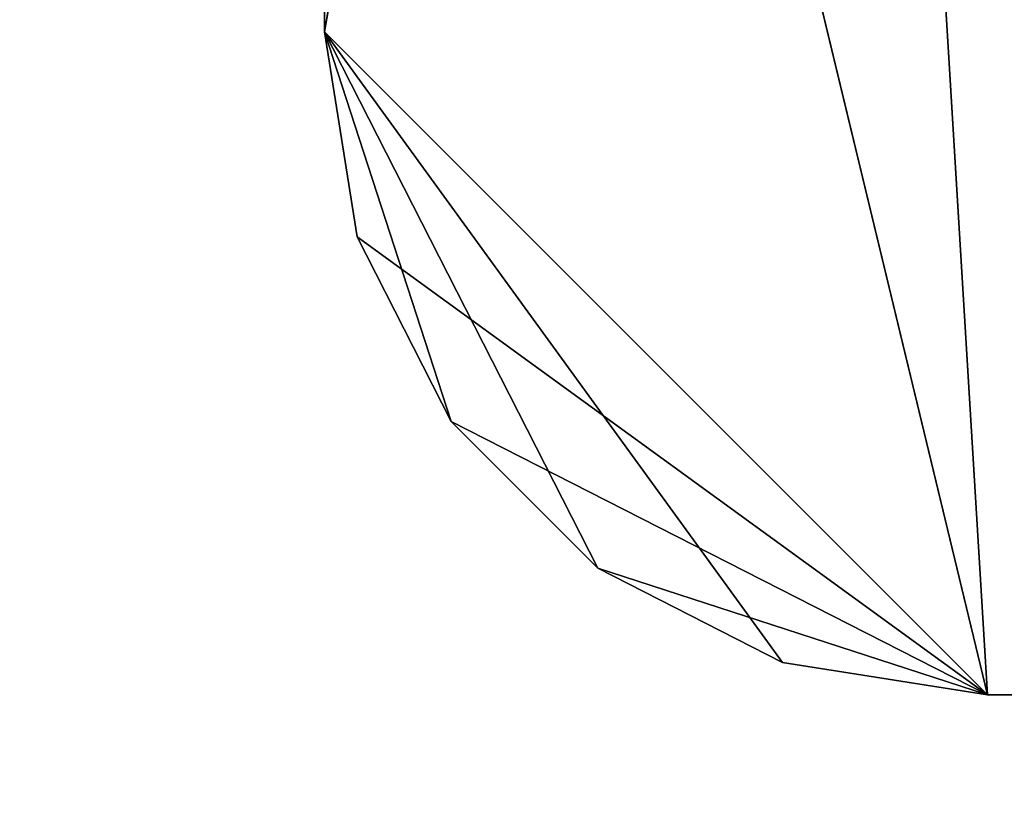
# Model space of a CAD drawing. Units: millimetres. Extents: x -5886 to 5881, y -6206 to 4985.
# Drawn here: x -251 to -199, y -2703 to -2661 of the extents above; entities that cross this region are included whole.
import ezdxf

# ---------------------------------------------------------------- set-up
doc = ezdxf.new("R2010")
doc.units = ezdxf.units.MM
doc.header["$LTSCALE"] = 25.4
doc.layers.get('0').update_dxf_attribs({"true_color": 0xffffff})

# ---------------------------------------------------------------- blocks, each defined once
blk = doc.blocks.new('004146 3D STL.STL')
at = {"color": 168, "true_color": 0x0a0a0d}
for p, q in [((5734.152, -7556.545, 1089.366), (5709.967, -7699.832, 1089.366)), ((5734.152, -7556.545, 1089.366), (5709.967, -7699.832, 1089.366)), ((5734.152, -7556.545, 1127.366), (5744.967, -7734.832, 1127.366)), ((5734.152, -7556.545, 1127.366), (5744.967, -7734.832, 1127.366)), ((5744.967, -7734.832, 1089.366), (5734.152, -7556.545, 1089.366)), ((5744.967, -7734.832, 1089.366), (5734.152, -7556.545, 1089.366)), ((5709.967, -7699.832, 1127.366), (5709.967, -7589.832, 1127.366)), ((5709.967, -7589.832, 1127.366), (5709.967, -7699.832, 1089.366)), ((5709.967, -7589.832, 1127.366), (5709.967, -7699.832, 1089.366)), ((5709.967, -7589.832, 1089.366), (5709.967, -7699.832, 1089.366)), ((5709.967, -7589.832, 1127.366), (5744.967, -7734.832, 1127.366)), ((5709.967, -7589.832, 1127.366), (5744.967, -7734.832, 1127.366)), ((5709.967, -7699.832, 1127.366), (5709.967, -7589.832, 1127.366)), ((5709.967, -7589.832, 1089.366), (5709.967, -7699.832, 1089.366)), ((5709.967, -7699.832, 1089.366), (5709.967, -7699.832, 1127.366)), ((5709.967, -7699.832, 1089.366), (5709.967, -7699.832, 1127.366)), ((5709.967, -7699.832, 1089.366), (5711.681, -7710.647, 1089.366)), ((5711.681, -7710.647, 1089.366), (5709.967, -7699.832, 1127.366)), ((5711.681, -7710.647, 1089.366), (5709.967, -7699.832, 1127.366)), ((5711.681, -7710.647, 1127.366), (5709.967, -7699.832, 1127.366)), ((5709.967, -7699.832, 1127.366), (5744.967, -7734.832, 1127.366)), ((5709.967, -7699.832, 1127.366), (5744.967, -7734.832, 1127.366)), ((5711.681, -7710.647, 1127.366), (5709.967, -7699.832, 1127.366)), ((5744.967, -7734.832, 1089.366), (5709.967, -7699.832, 1089.366)), ((5744.967, -7734.832, 1089.366), (5709.967, -7699.832, 1089.366)), ((5734.152, -7733.119, 1089.366), (5709.967, -7699.832, 1089.366)), ((5724.395, -7728.147, 1089.366), (5709.967, -7699.832, 1089.366)), ((5734.152, -7733.119, 1089.366), (5709.967, -7699.832, 1089.366)), ((5724.395, -7728.147, 1089.366), (5709.967, -7699.832, 1089.366)), ((5716.652, -7720.404, 1089.366), (5709.967, -7699.832, 1089.366)), ((5716.652, -7720.404, 1089.366), (5709.967, -7699.832, 1089.366)), ((5709.967, -7699.832, 1089.366), (5711.681, -7710.647, 1089.366)), ((5711.681, -7710.647, 1089.366), (5711.681, -7710.647, 1127.366)), ((5711.681, -7710.647, 1089.366), (5711.681, -7710.647, 1127.366)), ((5711.681, -7710.647, 1089.366), (5716.652, -7720.404, 1089.366)), ((5716.652, -7720.404, 1089.366), (5711.681, -7710.647, 1127.366)), ((5716.652, -7720.404, 1089.366), (5711.681, -7710.647, 1127.366)), ((5716.652, -7720.404, 1127.366), (5711.681, -7710.647, 1127.366)), ((5711.681, -7710.647, 1127.366), (5744.967, -7734.832, 1127.366)), ((5716.652, -7720.404, 1127.366), (5711.681, -7710.647, 1127.366)), ((5711.681, -7710.647, 1127.366), (5744.967, -7734.832, 1127.366)), ((5711.681, -7710.647, 1089.366), (5716.652, -7720.404, 1089.366)), ((5716.652, -7720.404, 1089.366), (5716.652, -7720.404, 1127.366)), ((5716.652, -7720.404, 1089.366), (5716.652, -7720.404, 1127.366)), ((5716.652, -7720.404, 1089.366), (5724.395, -7728.147, 1089.366)), ((5724.395, -7728.147, 1089.366), (5716.652, -7720.404, 1127.366)), ((5724.395, -7728.147, 1089.366), (5716.652, -7720.404, 1127.366)), ((5724.395, -7728.147, 1127.366), (5716.652, -7720.404, 1127.366)), ((5716.652, -7720.404, 1127.366), (5744.967, -7734.832, 1127.366)), ((5716.652, -7720.404, 1127.366), (5744.967, -7734.832, 1127.366)), ((5724.395, -7728.147, 1127.366), (5716.652, -7720.404, 1127.366)), ((5716.652, -7720.404, 1089.366), (5724.395, -7728.147, 1089.366)), ((5724.395, -7728.147, 1089.366), (5724.395, -7728.147, 1127.366)), ((5724.395, -7728.147, 1089.366), (5724.395, -7728.147, 1127.366)), ((5724.395, -7728.147, 1089.366), (5734.152, -7733.119, 1089.366)), ((5734.152, -7733.119, 1089.366), (5724.395, -7728.147, 1127.366)), ((5734.152, -7733.119, 1089.366), (5724.395, -7728.147, 1127.366)), ((5734.152, -7733.119, 1127.366), (5724.395, -7728.147, 1127.366)), ((5724.395, -7728.147, 1127.366), (5744.967, -7734.832, 1127.366)), ((5724.395, -7728.147, 1127.366), (5744.967, -7734.832, 1127.366)), ((5734.152, -7733.119, 1127.366), (5724.395, -7728.147, 1127.366)), ((5724.395, -7728.147, 1089.366), (5734.152, -7733.119, 1089.366)), ((5734.152, -7733.119, 1089.366), (5734.152, -7733.119, 1127.366)), ((5734.152, -7733.119, 1089.366), (5734.152, -7733.119, 1127.366)), ((5734.152, -7733.119, 1089.366), (5744.967, -7734.832, 1089.366)), ((5744.967, -7734.832, 1089.366), (5734.152, -7733.119, 1127.366)), ((5744.967, -7734.832, 1089.366), (5734.152, -7733.119, 1127.366)), ((5744.967, -7734.832, 1127.366), (5734.152, -7733.119, 1127.366)), ((5744.967, -7734.832, 1127.366), (5734.152, -7733.119, 1127.366)), ((5734.152, -7733.119, 1089.366), (5744.967, -7734.832, 1089.366)), ((5754.967, -7734.832, 1127.366), (5744.967, -7734.832, 1127.366)), ((5744.967, -7734.832, 1127.366), (5754.967, -7734.832, 1089.366)), ((5744.967, -7734.832, 1127.366), (5754.967, -7734.832, 1089.366)), ((5744.967, -7734.832, 1127.366), (5744.967, -7734.832, 1089.366)), ((5744.967, -7734.832, 1089.366), (5754.967, -7734.832, 1089.366)), ((5744.967, -7734.832, 1127.366), (5744.967, -7734.832, 1089.366)), ((5754.967, -7734.832, 1127.366), (5744.967, -7734.832, 1127.366)), ((5744.967, -7734.832, 1089.366), (5754.967, -7734.832, 1089.366))]:
    blk.add_line(p, q, dxfattribs=at)
at = {"color": 7, "true_color": 0xf7fbf5}
mesh = blk.add_polyface(dxfattribs=at)
corners = [(11285.489, -7998.24, 632.92), (4526.773, -4882.17, 632.92), (5942.553, -3853.546, 632.92)]
mesh.append_faces([[corners[k] for k in face] for face in [(0, 1, 2)]], dxfattribs={"color": 7})
mesh = blk.add_polyface(dxfattribs=at)
corners = [(11285.489, -7998.24, 632.92), (6817.553, -6546.52, 632.92), (4526.773, -4882.17, 632.92)]
mesh.append_faces([[corners[k] for k in face] for face in [(0, 1, 2)]], dxfattribs={"color": 7})
mesh = blk.add_polyface(dxfattribs=at)
corners = [(6817.553, -11244.386, 632.92), (5067.553, -11244.386, 632.92), (6817.553, -6546.52, 632.92)]
mesh.append_faces([[corners[k] for k in face] for face in [(0, 1, 2)]], dxfattribs={"color": 7})
mesh = blk.add_polyface(dxfattribs=at)
corners = [(6817.553, -6546.52, 632.92), (5067.553, -11244.386, 632.92), (5067.553, -6546.52, 632.92)]
mesh.append_faces([[corners[k] for k in face] for face in [(0, 1, 2)]], dxfattribs={"color": 7})
mesh = blk.add_polyface(dxfattribs=at)
corners = [(6817.553, -11244.386, 633.92), (5067.553, -6546.52, 633.92), (5067.553, -11244.386, 633.92)]
mesh.append_faces([[corners[k] for k in face] for face in [(0, 1, 2)]], dxfattribs={"color": 7})
mesh = blk.add_polyface(dxfattribs=at)
corners = [(6817.553, -6546.52, 633.92), (5067.553, -6546.52, 633.92), (6817.553, -11244.386, 633.92)]
mesh.append_faces([[corners[k] for k in face] for face in [(0, 1, 2)]], dxfattribs={"color": 7})
at = {"color": 168, "true_color": 0x0a0a0d}
mesh = blk.add_polyface(dxfattribs=at)
corners = [(5765.639, -7733.166, 1127.366), (5744.967, -7554.832, 1127.366), (5734.152, -7556.545, 1127.366)]
mesh.append_faces([[corners[k] for k in face] for face in [(0, 1, 2)]], dxfattribs={"color": 168})
mesh = blk.add_polyface(dxfattribs=at)
corners = [(5765.639, -7733.166, 1089.366), (5734.152, -7556.545, 1089.366), (5744.967, -7554.832, 1089.366)]
mesh.append_faces([[corners[k] for k in face] for face in [(0, 1, 2)]], dxfattribs={"color": 168})
mesh = blk.add_polyface(dxfattribs=at)
corners = [(5765.639, -7733.166, 1127.366), (5754.967, -7554.832, 1127.366), (5744.967, -7554.832, 1127.366)]
mesh.append_faces([[corners[k] for k in face] for face in [(0, 1, 2)]], dxfattribs={"color": 168})
mesh = blk.add_polyface(dxfattribs=at)
corners = [(5765.639, -7733.166, 1089.366), (5744.967, -7554.832, 1089.366), (5754.967, -7554.832, 1089.366)]
mesh.append_faces([[corners[k] for k in face] for face in [(0, 1, 2)]], dxfattribs={"color": 168})
mesh = blk.add_polyface(dxfattribs=at)
corners = [(5744.967, -7734.832, 1127.366), (5734.152, -7556.545, 1127.366), (5709.967, -7589.832, 1127.366)]
mesh.append_faces([[corners[k] for k in face] for face in [(0, 1, 2)]], dxfattribs={"color": 168})
mesh = blk.add_polyface(dxfattribs=at)
corners = [(5734.152, -7556.545, 1089.366), (5709.967, -7699.832, 1089.366), (5709.967, -7589.832, 1089.366)]
mesh.append_faces([[corners[k] for k in face] for face in [(0, 1, 2)]], dxfattribs={"color": 168})
mesh = blk.add_polyface(dxfattribs=at)
corners = [(5744.967, -7734.832, 1089.366), (5709.967, -7699.832, 1089.366), (5734.152, -7556.545, 1089.366)]
mesh.append_faces([[corners[k] for k in face] for face in [(0, 1, 2)]], dxfattribs={"color": 168})
mesh = blk.add_polyface(dxfattribs=at)
corners = [(5754.967, -7734.832, 1127.366), (5734.152, -7556.545, 1127.366), (5744.967, -7734.832, 1127.366)]
mesh.append_faces([[corners[k] for k in face] for face in [(0, 1, 2)]], dxfattribs={"color": 168})
mesh = blk.add_polyface(dxfattribs=at)
corners = [(5765.639, -7733.166, 1127.366), (5734.152, -7556.545, 1127.366), (5754.967, -7734.832, 1127.366)]
mesh.append_faces([[corners[k] for k in face] for face in [(0, 1, 2)]], dxfattribs={"color": 168})
mesh = blk.add_polyface(dxfattribs=at)
corners = [(5765.639, -7733.166, 1089.366), (5754.967, -7734.832, 1089.366), (5734.152, -7556.545, 1089.366)]
mesh.append_faces([[corners[k] for k in face] for face in [(0, 1, 2)]], dxfattribs={"color": 168})
mesh = blk.add_polyface(dxfattribs=at)
corners = [(5754.967, -7734.832, 1089.366), (5744.967, -7734.832, 1089.366), (5734.152, -7556.545, 1089.366)]
mesh.append_faces([[corners[k] for k in face] for face in [(0, 1, 2)]], dxfattribs={"color": 168})
mesh = blk.add_polyface(dxfattribs=at)
corners = [(5709.967, -7589.832, 1127.366), (5709.967, -7699.832, 1089.366), (5709.967, -7699.832, 1127.366)]
mesh.append_faces([[corners[k] for k in face] for face in [(0, 1, 2)]], dxfattribs={"color": 168})
mesh = blk.add_polyface(dxfattribs=at)
corners = [(5709.967, -7589.832, 1089.366), (5709.967, -7699.832, 1089.366), (5709.967, -7589.832, 1127.366)]
mesh.append_faces([[corners[k] for k in face] for face in [(0, 1, 2)]], dxfattribs={"color": 168})
mesh = blk.add_polyface(dxfattribs=at)
corners = [(5744.967, -7734.832, 1127.366), (5709.967, -7589.832, 1127.366), (5709.967, -7699.832, 1127.366)]
mesh.append_faces([[corners[k] for k in face] for face in [(0, 1, 2)]], dxfattribs={"color": 168})
mesh = blk.add_polyface(dxfattribs=at)
corners = [(5709.967, -7699.832, 1089.366), (5711.681, -7710.647, 1089.366), (5709.967, -7699.832, 1127.366)]
mesh.append_faces([[corners[k] for k in face] for face in [(0, 1, 2)]], dxfattribs={"color": 168})
mesh = blk.add_polyface(dxfattribs=at)
corners = [(5709.967, -7699.832, 1127.366), (5711.681, -7710.647, 1089.366), (5711.681, -7710.647, 1127.366)]
mesh.append_faces([[corners[k] for k in face] for face in [(0, 1, 2)]], dxfattribs={"color": 168})
mesh = blk.add_polyface(dxfattribs=at)
corners = [(5744.967, -7734.832, 1127.366), (5709.967, -7699.832, 1127.366), (5711.681, -7710.647, 1127.366)]
mesh.append_faces([[corners[k] for k in face] for face in [(0, 1, 2)]], dxfattribs={"color": 168})
mesh = blk.add_polyface(dxfattribs=at)
corners = [(5744.967, -7734.832, 1089.366), (5734.152, -7733.119, 1089.366), (5709.967, -7699.832, 1089.366)]
mesh.append_faces([[corners[k] for k in face] for face in [(0, 1, 2)]], dxfattribs={"color": 168})
mesh = blk.add_polyface(dxfattribs=at)
corners = [(5734.152, -7733.119, 1089.366), (5724.395, -7728.147, 1089.366), (5709.967, -7699.832, 1089.366)]
mesh.append_faces([[corners[k] for k in face] for face in [(0, 1, 2)]], dxfattribs={"color": 168})
mesh = blk.add_polyface(dxfattribs=at)
corners = [(5724.395, -7728.147, 1089.366), (5716.652, -7720.404, 1089.366), (5709.967, -7699.832, 1089.366)]
mesh.append_faces([[corners[k] for k in face] for face in [(0, 1, 2)]], dxfattribs={"color": 168})
mesh = blk.add_polyface(dxfattribs=at)
corners = [(5716.652, -7720.404, 1089.366), (5711.681, -7710.647, 1089.366), (5709.967, -7699.832, 1089.366)]
mesh.append_faces([[corners[k] for k in face] for face in [(0, 1, 2)]], dxfattribs={"color": 168})
mesh = blk.add_polyface(dxfattribs=at)
corners = [(5711.681, -7710.647, 1089.366), (5716.652, -7720.404, 1089.366), (5711.681, -7710.647, 1127.366)]
mesh.append_faces([[corners[k] for k in face] for face in [(0, 1, 2)]], dxfattribs={"color": 168})
mesh = blk.add_polyface(dxfattribs=at)
corners = [(5711.681, -7710.647, 1127.366), (5716.652, -7720.404, 1089.366), (5716.652, -7720.404, 1127.366)]
mesh.append_faces([[corners[k] for k in face] for face in [(0, 1, 2)]], dxfattribs={"color": 168})
mesh = blk.add_polyface(dxfattribs=at)
corners = [(5744.967, -7734.832, 1127.366), (5711.681, -7710.647, 1127.366), (5716.652, -7720.404, 1127.366)]
mesh.append_faces([[corners[k] for k in face] for face in [(0, 1, 2)]], dxfattribs={"color": 168})
mesh = blk.add_polyface(dxfattribs=at)
corners = [(5716.652, -7720.404, 1127.366), (5716.652, -7720.404, 1089.366), (5724.395, -7728.147, 1089.366)]
mesh.append_faces([[corners[k] for k in face] for face in [(0, 1, 2)]], dxfattribs={"color": 168})
mesh = blk.add_polyface(dxfattribs=at)
corners = [(5716.652, -7720.404, 1127.366), (5724.395, -7728.147, 1089.366), (5724.395, -7728.147, 1127.366)]
mesh.append_faces([[corners[k] for k in face] for face in [(0, 1, 2)]], dxfattribs={"color": 168})
mesh = blk.add_polyface(dxfattribs=at)
corners = [(5744.967, -7734.832, 1127.366), (5716.652, -7720.404, 1127.366), (5724.395, -7728.147, 1127.366)]
mesh.append_faces([[corners[k] for k in face] for face in [(0, 1, 2)]], dxfattribs={"color": 168})
mesh = blk.add_polyface(dxfattribs=at)
corners = [(5724.395, -7728.147, 1127.366), (5724.395, -7728.147, 1089.366), (5734.152, -7733.119, 1089.366)]
mesh.append_faces([[corners[k] for k in face] for face in [(0, 1, 2)]], dxfattribs={"color": 168})
mesh = blk.add_polyface(dxfattribs=at)
corners = [(5724.395, -7728.147, 1127.366), (5734.152, -7733.119, 1089.366), (5734.152, -7733.119, 1127.366)]
mesh.append_faces([[corners[k] for k in face] for face in [(0, 1, 2)]], dxfattribs={"color": 168})
mesh = blk.add_polyface(dxfattribs=at)
corners = [(5744.967, -7734.832, 1127.366), (5724.395, -7728.147, 1127.366), (5734.152, -7733.119, 1127.366)]
mesh.append_faces([[corners[k] for k in face] for face in [(0, 1, 2)]], dxfattribs={"color": 168})
mesh = blk.add_polyface(dxfattribs=at)
corners = [(5734.152, -7733.119, 1127.366), (5734.152, -7733.119, 1089.366), (5744.967, -7734.832, 1089.366)]
mesh.append_faces([[corners[k] for k in face] for face in [(0, 1, 2)]], dxfattribs={"color": 168})
mesh = blk.add_polyface(dxfattribs=at)
corners = [(5734.152, -7733.119, 1127.366), (5744.967, -7734.832, 1089.366), (5744.967, -7734.832, 1127.366)]
mesh.append_faces([[corners[k] for k in face] for face in [(0, 1, 2)]], dxfattribs={"color": 168})
mesh = blk.add_polyface(dxfattribs=at)
corners = [(5744.967, -7734.832, 1127.366), (5754.967, -7734.832, 1089.366), (5754.967, -7734.832, 1127.366)]
mesh.append_faces([[corners[k] for k in face] for face in [(0, 1, 2)]], dxfattribs={"color": 168})
mesh = blk.add_polyface(dxfattribs=at)
corners = [(5744.967, -7734.832, 1127.366), (5744.967, -7734.832, 1089.366), (5754.967, -7734.832, 1089.366)]
mesh.append_faces([[corners[k] for k in face] for face in [(0, 1, 2)]], dxfattribs={"color": 168})

msp = doc.modelspace()

# ---------------------------------------------------------------- block references
at = {"color": 253, "true_color": 0x9ea0a1}
msp.add_blockref('004146 3D STL.STL', (-5944.837, 5037.891, -632.92), dxfattribs=at)

doc.saveas('drawing.dxf')
